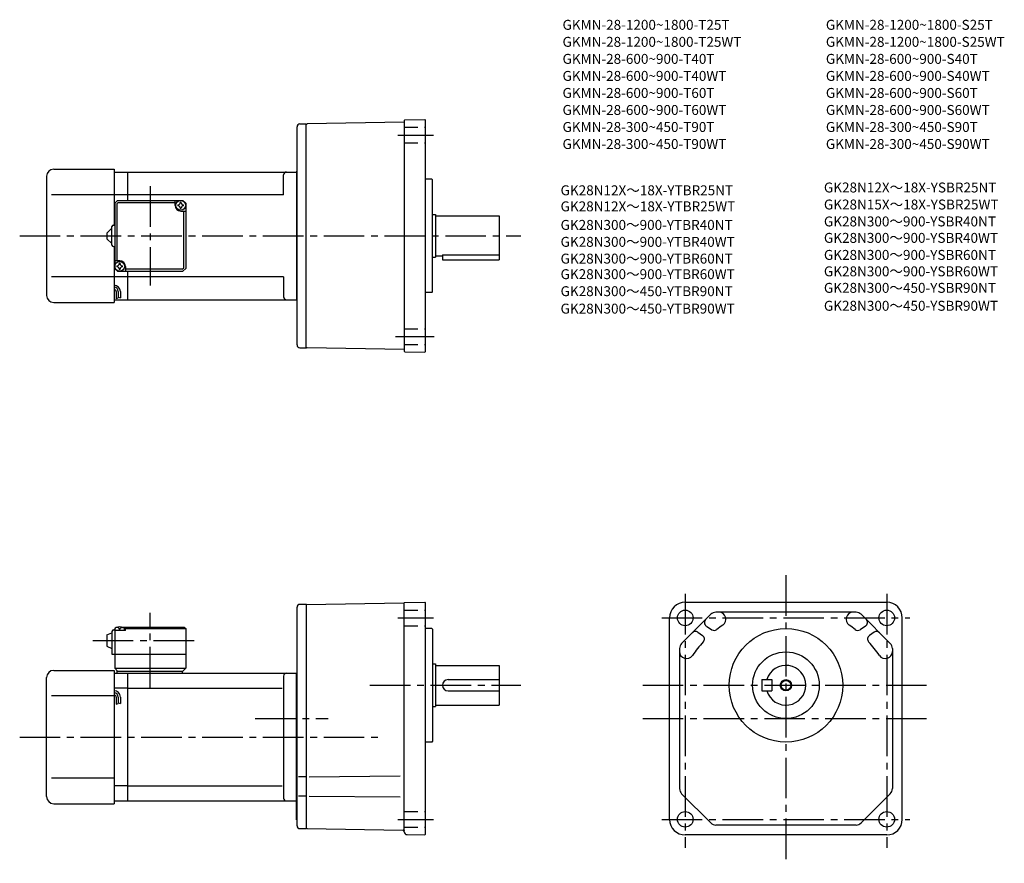
# Model space of a CAD drawing. Extents: x 78 to 772, y 85 to 679.
import ezdxf

# ---------------------------------------------------------------- set-up
doc = ezdxf.new("R2010")
doc.units = 0
doc.header["$LTSCALE"] = 3
doc.header["$MEASUREMENT"] = 0
doc.linetypes.add('HIDDEN2', pattern=[4.7625, 3.175, -1.5875])
doc.linetypes.add('sekkei(A2)', pattern=[14.2875, 9.525, -1.5875, 1.5875, -1.5875])
doc.layers.get('0').update_dxf_attribs({"linetype": 'CONTINUOUS'})
for name, color, linetype in [('CENTER', 3, 'sekkei(A2)'), ('HIDS', 1, 'HIDDEN2'), ('HOJO', 4, 'CONTINUOUS'), ('TITLE_C', 4, 'CONTINUOUS')]:
    doc.layers.add(name, color=color, linetype=linetype)
doc.layers.add('TITLE', color=4, linetype='CONTINUOUS', plot=False)
doc.styles.get("Standard").update_dxf_attribs({"font": 'simplex.shx', "bigfont": 'extfont.shx'})

msp = doc.modelspace()

# ---------------------------------------------------------------- linework, layer by layer
for p, q in [((273.63, 450.03), (273.63, 603.79)), ((275.58, 605.79), (280.13, 605.91)), ((280.13, 605.41), (280.63, 605.92)), ((280.13, 447.91), (280.13, 605.91)), ((349.13, 607.11), (280.63, 605.92)), ((349.13, 608.15), (349.13, 445.66)), ((349.62, 608.65), (363.63, 608.9)), ((363.63, 608.9), (364.13, 608.41)), ((364.13, 445.41), (364.13, 608.41)), ((102.13, 573.91), (144.63, 573.91)), ((144.63, 573.91), (144.63, 534.41)), ((144.63, 571.91), (154.13, 571.91)), ((154.13, 571.91), (154.13, 551.91)), ((154.13, 571.91), (273.13, 571.91)), ((264.13, 555.91), (264.13, 569.91)), ((273.13, 571.91), (273.63, 572.41)), ((273.13, 571.91), (273.13, 481.91)), ((97.13, 568.91), (97.13, 484.91)), ((368.63, 566.91), (364.13, 566.91)), ((368.63, 566.91), (369.13, 566.41)), ((369.13, 487.41), (369.13, 566.41)), ((144.63, 555.91), (100.66, 555.91)), ((154.13, 555.91), (144.63, 555.91)), ((264.13, 555.91), (154.13, 555.91)), ((145.13, 549.91), (147.13, 551.91)), ((145.13, 549.91), (145.13, 503.91)), ((146.53, 549.51), (147.53, 550.51)), ((146.53, 549.51), (146.53, 509.41)), ((147.13, 551.91), (193.13, 551.91)), ((147.53, 550.51), (187.63, 550.51)), ((187.63, 548.41), (187.63, 551.91)), ((195.13, 549.91), (193.13, 551.91)), ((193.13, 551.91), (195.13, 549.91)), ((195.13, 549.91), (195.13, 503.91)), ((191.63, 544.41), (195.13, 544.41)), ((193.73, 504.31), (193.73, 544.41)), ((369.13, 541.91), (371.13, 541.91)), ((371.13, 541.91), (371.13, 511.91)), ((144.13, 534.41), (145.13, 534.41)), ((371.13, 540.91), (416.13, 540.91)), ((416.13, 540.91), (416.13, 509.91)), ((139.63, 528.91), (143.13, 532.41)), ((139.63, 528.91), (139.63, 524.91)), ((143.13, 520.41), (143.13, 533.41)), ((143.13, 521.41), (139.63, 524.91)), ((144.13, 519.41), (145.13, 519.41)), ((144.63, 519.41), (144.63, 479.91)), ((148.63, 509.41), (145.13, 509.41)), ((369.13, 511.91), (371.13, 511.91)), ((371.13, 512.91), (376.13, 512.91)), ((376.13, 513.49), (416.13, 513.49)), ((376.13, 513.49), (376.13, 509.91)), ((376.13, 509.91), (416.13, 509.91)), ((145.13, 503.91), (147.13, 501.91)), ((145.13, 503.91), (147.13, 501.91)), ((147.13, 501.91), (193.13, 501.91)), ((152.63, 505.41), (152.63, 501.91)), ((192.73, 503.31), (152.63, 503.31)), ((154.13, 501.91), (154.13, 481.91)), ((192.73, 503.31), (193.73, 504.31)), ((195.13, 503.91), (193.13, 501.91)), ((195.13, 503.91), (193.13, 501.91)), ((195.13, 503.91), (193.13, 501.91)), ((144.63, 497.91), (100.66, 497.91)), ((154.13, 497.91), (144.63, 497.91)), ((264.13, 497.91), (154.13, 497.91)), ((264.13, 497.91), (264.13, 483.91)), ((146.13, 487.64), (146.13, 482.62)), ((147.63, 487.64), (147.63, 483.14)), ((149.13, 487.64), (149.13, 483.14)), ((368.63, 486.91), (364.13, 486.91)), ((369.13, 487.41), (368.63, 486.91)), ((102.13, 479.91), (144.63, 479.91)), ((144.63, 481.91), (154.13, 481.91)), ((154.13, 481.91), (273.13, 481.91)), ((273.13, 481.91), (273.63, 481.41)), ((275.58, 448.03), (280.13, 447.91)), ((280.13, 448.41), (280.63, 447.9)), ((280.14, 447.91), (280.13, 447.91)), ((349.13, 446.7), (280.63, 447.9)), ((349.62, 445.16), (363.63, 444.92)), ((364.13, 445.41), (363.63, 444.92)), ((273.63, 265.64), (273.63, 265.14)), ((273.63, 111.14), (273.63, 265.14)), ((280.13, 267.14), (275.63, 267.14)), ((280.13, 267.14), (349.13, 268.34)), ((280.13, 267.14), (280.13, 109.14)), ((280.63, 267.14), (280.13, 266.64)), ((349.13, 106.86), (349.13, 268.34)), ((349.13, 268.34), (349.13, 268.34)), ((349.17, 268.38), (363.63, 268.63)), ((363.63, 268.63), (364.13, 268.14)), ((364.13, 105.13), (364.13, 268.14)), ((547.16, 268.64), (689.16, 268.64)), ((536.16, 115.64), (536.16, 257.64)), ((565.26, 260.17), (544.63, 239.55)), ((667.54, 261.64), (568.79, 261.64)), ((691.7, 239.55), (671.07, 260.17)), ((700.16, 115.64), (700.16, 257.64)), ((145.13, 250.14), (146.13, 251.14)), ((146.13, 251.14), (145.13, 250.14)), ((145.13, 250.14), (145.13, 222.14)), ((146.13, 251.14), (147.3, 251.14)), ((146.6, 250.79), (146.58, 251)), ((149.97, 251.14), (194.13, 251.14)), ((150.66, 250.79), (150.68, 251)), ((152.63, 250.64), (151.58, 250.64)), ((153.13, 251.14), (152.63, 250.64)), ((152.63, 248.64), (152.63, 250.64)), ((152.63, 250.14), (195.13, 250.14)), ((194.13, 251.14), (195.13, 250.14)), ((195.13, 250.14), (195.13, 222.14)), ((368.63, 250.14), (364.13, 250.14)), ((368.63, 250.14), (369.13, 249.64)), ((562.05, 251.89), (565.91, 249.31)), ((674.28, 251.89), (670.42, 249.31)), ((139.63, 245.64), (143.13, 247.14)), ((139.63, 245.64), (139.63, 237.64)), ((143.13, 248.14), (143.13, 232.14)), ((144.13, 249.14), (145.13, 249.14)), ((145.13, 248.64), (145.23, 249.76)), ((152.63, 248.64), (145.13, 248.64)), ((148.92, 249.72), (148.35, 249.72)), ((152.13, 248.64), (152.04, 249.76)), ((369.13, 249.64), (369.13, 170.64)), ((556.01, 247.51), (559.37, 245.26)), ((680.32, 247.51), (676.96, 245.26)), ((139.63, 237.64), (143.13, 236.14)), ((543.16, 236.01), (543.16, 137.27)), ((693.16, 236.01), (693.16, 137.27)), ((143.13, 232.14), (195.13, 232.14)), ((145.13, 222.14), (195.13, 222.14)), ((145.13, 222.14), (147.13, 220.14)), ((193.13, 220.14), (195.13, 222.14)), ((369.13, 225.14), (371.13, 225.14)), ((371.13, 225.14), (371.13, 195.14)), ((371.13, 224.14), (416.13, 224.14)), ((416.13, 224.14), (416.13, 196.14)), ((97.13, 131.64), (97.13, 215.64)), ((102.13, 220.64), (144.63, 220.64)), ((144.63, 220.64), (144.63, 126.64)), ((144.63, 218.64), (154.13, 218.64)), ((146.63, 220.14), (193.13, 220.14)), ((146.63, 220.14), (146.63, 218.64)), ((154.13, 218.64), (154.13, 128.64)), ((154.13, 218.64), (273.13, 218.64)), ((192.63, 220.14), (192.63, 218.64)), ((264.13, 216.64), (264.13, 130.64)), ((273.13, 218.64), (273.63, 218.67)), ((273.13, 115.24), (273.13, 218.64)), ((273.13, 215.64), (273.63, 215.64)), ((380.13, 214.14), (416.13, 214.14)), ((601.16, 214.14), (608.16, 214.14)), ((601.16, 214.14), (601.16, 206.14)), ((608.16, 214.14), (608.16, 206.14)), ((144.63, 202.64), (100.66, 202.64)), ((154.13, 208.05), (144.63, 208.05)), ((146.13, 201.83), (146.13, 196.81)), ((147.63, 201.83), (147.63, 197.33)), ((149.13, 201.83), (149.13, 197.33)), ((154.13, 208.05), (263.1, 208.05)), ((380.13, 206.14), (416.13, 206.14)), ((601.16, 206.14), (608.16, 206.14)), ((369.13, 195.14), (371.13, 195.14)), ((371.13, 196.14), (416.13, 196.14)), ((368.63, 170.14), (364.13, 170.14)), ((369.13, 170.64), (368.63, 170.14)), ((282.1, 145.71), (346.35, 146.27)), ((144.63, 144.64), (100.66, 144.64)), ((154.13, 139.23), (144.63, 139.23)), ((154.13, 139.23), (263.1, 139.23)), ((279.49, 145.71), (274.58, 145.71)), ((279.27, 145.71), (274.94, 145.71)), ((279.49, 132.06), (274.58, 132.06)), ((279.27, 132.06), (274.94, 132.06)), ((282.1, 132.06), (346.35, 131.5)), ((544.63, 133.73), (565.26, 113.1)), ((691.7, 133.73), (671.07, 113.1)), ((102.13, 126.64), (144.63, 126.64)), ((144.63, 128.64), (154.13, 128.64)), ((154.13, 128.64), (273.13, 128.64)), ((273.13, 115.24), (273.63, 115.21)), ((667.54, 111.64), (568.79, 111.64)), ((275.63, 109.14), (280.13, 109.14)), ((280.13, 109.64), (280.63, 109.13)), ((280.63, 109.13), (348.12, 107.95)), ((349.13, 108.06), (349.13, 107.83)), ((349.13, 107.93), (349.14, 107.93)), ((351.1, 104.86), (363.63, 104.64)), ((364.13, 105.13), (363.63, 104.64)), ((689.16, 104.64), (547.16, 104.64))]:
    msp.add_line(p, q)
for centre, radius in [((191.63, 548.41), 3.5), ((148.63, 505.41), 3.5), ((547.16, 257.64), 5.5), ((689.16, 257.64), 5.5), ((618.16, 210.14), 40), ((618.16, 210.14), 23.5), ((618.16, 210.14), 3.45), ((547.16, 115.64), 5.5), ((689.16, 115.64), 5.5)]:
    msp.add_circle(centre, radius)
for centre, radius, start, end in [((275.63, 603.79), 2, 91.49841, 180), ((349.63, 608.15), 0.5, 91.00001, 180), ((102.13, 568.91), 5, 90, 180), ((266.13, 569.91), 2, 90, 180), ((191.63, 548.41), 4, 180, 270), ((191.63, 548.41), 2.05, 171.93804, 180), ((191.63, 548.41), 2.05, 180, 188.06196), ((189.6, 550.44), 1.74, 269.99869, 0.00131), ((191.63, 548.41), 2.05, 90, 98.06196), ((191.63, 548.41), 2.05, 81.93804, 90), ((193.66, 550.44), 1.74, 179.99869, 270.00131), ((191.63, 548.41), 2.05, 0, 8.06196), ((191.63, 548.41), 2.05, 351.93804, 0), ((189.6, 546.38), 1.74, 359.99869, 90.00131), ((191.63, 548.41), 2.05, 261.93804, 270), ((191.63, 548.41), 2.05, 270, 278.06196), ((193.66, 546.38), 1.74, 89.99869, 180.00131), ((144.13, 533.41), 1, 90, 180), ((144.13, 520.41), 1, 180, 270), ((146.6, 507.44), 1.74, 269.99869, 0.00131), ((148.63, 505.41), 2.05, 90, 98.06196), ((148.63, 505.41), 4, 0, 90), ((148.63, 505.41), 2.05, 81.93804, 90), ((150.66, 507.44), 1.74, 179.99869, 270.00131), ((148.63, 505.41), 2.05, 171.93804, 180), ((148.63, 505.41), 2.05, 180, 188.06196), ((146.6, 503.38), 1.74, 359.99869, 90.00131), ((148.63, 505.41), 2.05, 261.93804, 270), ((148.63, 505.41), 2.05, 270, 278.06196), ((150.66, 503.38), 1.74, 89.99869, 180.00131), ((148.63, 505.41), 2.05, 0, 8.06196), ((148.63, 505.41), 2.05, 351.93804, 0), ((144.63, 487.64), 4.5, 0, 90), ((144.63, 487.64), 3, 0, 90), ((144.63, 487.64), 1.5, 0, 90), ((102.13, 484.91), 5, 180, 270), ((266.13, 483.91), 2, 180, 270), ((275.63, 450.03), 2, 180, 268.49912), ((349.63, 445.66), 0.5, 180, 269), ((275.63, 265.14), 2, 90, 180), ((349.17, 268.34), 0.034, 91, 180), ((547.16, 257.64), 11, 90, 180), ((689.16, 257.64), 11, 0, 90), ((568.79, 256.64), 5, 90, 135), ((570.83, 256.64), 5, 304.06503, 90), ((665.5, 256.64), 5, 90, 235.93497), ((667.54, 256.64), 5, 45, 90), ((146.53, 249.65), 1.3, 105.88085, 175), ((148.63, 242.24), 9, 74.11915, 105.88085), ((150.74, 249.65), 1.3, 5, 74.11915), ((563.71, 254.39), 3, 135, 236.21692), ((618.16, 186.64), 79.5, 124.06503, 127.8235), ((618.17, 186.64), 79.5, 52.1765, 55.93497), ((672.62, 254.39), 3, 303.78308, 45), ((144.13, 248.14), 1, 90, 180), ((554.34, 245.02), 3, 56.21692, 135), ((557.7, 242.77), 3, 317.12817, 56.21692), ((567.57, 251.81), 3, 236.21692, 307.82352), ((668.76, 251.81), 3, 232.1765, 303.78308), ((678.63, 242.77), 3, 123.78308, 222.87184), ((681.99, 245.02), 3, 45, 123.78308), ((548.16, 236.01), 5, 135, 180), ((618.16, 186.64), 79.5, 137.12817, 145.93484), ((618.17, 186.64), 79.5, 34.06515, 42.87183), ((688.16, 236.01), 5, 0, 45), ((548.16, 233.97), 5, 180, 325.93484), ((688.16, 233.97), 5, 214.06516, 0), ((618.16, 210.14), 14, 196.60139, 163.3983), ((102.13, 215.64), 5, 90, 180), ((266.13, 216.64), 2, 90, 180), ((380.13, 210.14), 4, 90, 270), ((144.63, 201.83), 4.5, 0, 90), ((144.63, 201.83), 3, 0, 90), ((144.63, 201.83), 1.5, 0, 90), ((548.16, 137.27), 5, 180, 225), ((688.16, 137.27), 5, 315, 0), ((102.13, 131.64), 5, 180, 270), ((266.13, 130.64), 2, 180, 270), ((275.63, 111.14), 2, 180, 270), ((547.16, 115.64), 11, 180, 270), ((568.79, 116.64), 5, 225, 270), ((667.54, 116.64), 5, 270, 315), ((689.16, 115.64), 11, 270, 0), ((348.1, 106.91), 1.04, 359.96092, 89), ((351.13, 106.86), 2, 180, 269)]:
    msp.add_arc(centre, radius, start, end)
for points in [[(148.35, 249.72), (148.32, 249.88), (148.27, 250.23), (147.84, 250.66), (147.23, 250.87), (146.81, 250.81), (146.6, 250.79)], [(148.92, 249.72), (148.94, 249.88), (148.99, 250.23), (149.43, 250.66), (150.04, 250.87), (150.46, 250.81), (150.66, 250.79)]]:
    msp.add_open_spline(points, degree=3, knots=[0, 0, 0, 0, 0.460136, 1.049887, 1.713743, 2.320348, 2.320348, 2.320348, 2.320348])
at = {"layer": 'CENTER'}
for p, q in [((344.54, 597.91), (369.7, 597.91)), ((170.13, 561.91), (170.13, 491.91)), ((78.13, 526.91), (431.27, 526.91)), ((343.02, 455.91), (370.3, 455.91)), ((618.16, 287.7), (618.16, 84.66)), ((547.16, 274.56), (547.16, 95.58)), ((689.16, 274.56), (689.16, 95.58)), ((170.13, 208.64), (170.13, 261.14)), ((344.54, 257.64), (369.7, 257.64)), ((530.65, 257.64), (705.44, 257.64)), ((129.63, 241.64), (205.13, 241.64)), ((324.87, 210.14), (431.27, 210.14)), ((324.87, 210.14), (431.27, 210.14)), ((517.26, 210.14), (717.63, 210.14)), ((244.04, 186.64), (295.6, 186.64)), ((517.26, 186.64), (717.63, 186.64)), ((78.13, 173.64), (333.95, 173.64)), ((344.54, 115.64), (369.7, 115.64)), ((530.65, 115.64), (705.44, 115.64))]:
    msp.add_line(p, q, dxfattribs=at)
at = {"layer": 'HIDS'}
for p, q in [((349.13, 603.41), (364.13, 603.41)), ((349.13, 592.41), (364.13, 592.41)), ((349.13, 461.41), (364.13, 461.41)), ((349.13, 450.41), (364.13, 450.41)), ((349.13, 263.14), (364.13, 263.14)), ((349.13, 252.14), (364.13, 252.14)), ((349.13, 121.14), (364.13, 121.14)), ((349.13, 110.14), (364.13, 110.14))]:
    msp.add_line(p, q, dxfattribs=at)
at = {"layer": 'HOJO'}
for p, q in [((146.13, 482.64), (147.63, 483.14)), ((147.63, 483.64), (149.13, 483.14)), ((146.13, 196.83), (147.63, 197.33)), ((147.63, 197.83), (149.13, 197.33))]:
    msp.add_line(p, q, dxfattribs=at)
msp.add_circle((618.16, 210.14), 4, dxfattribs=at)

# ---------------------------------------------------------------- texts
at = {"layer": 'TITLE'}
for s, p in [('GKMN-28-1200~1800-T25T', (460.7, 672.14)), ('GKMN-28-1200~1800-S25T', (646.29, 672.14)), ('GKMN-28-1200~1800-T25WT', (460.7, 660.14)), ('GKMN-28-1200~1800-S25WT', (646.29, 660.14)), ('GKMN-28-600~900-T40T', (460.7, 648.14)), ('GKMN-28-600~900-S40T', (646.29, 648.14)), ('GKMN-28-600~900-T40WT', (460.7, 636.14)), ('GKMN-28-600~900-S40WT', (646.29, 636.14)), ('GKMN-28-600~900-T60T', (460.7, 624.14)), ('GKMN-28-600~900-S60T', (646.29, 624.14)), ('GKMN-28-600~900-T60WT', (460.7, 612.14)), ('GKMN-28-600~900-S60WT', (646.29, 612.14)), ('GKMN-28-300~450-T90T', (460.7, 600.14)), ('GKMN-28-300~450-S90T', (646.29, 600.14)), ('GKMN-28-300~450-T90WT', (460.7, 588.14)), ('GKMN-28-300~450-S90WT', (646.29, 588.14))]:
    msp.add_text(s, height=7, dxfattribs=at).set_placement(p)
at = {"layer": 'TITLE_C'}
for s, p in [('GK28N12X～18X-YTBR25NT', (459.32, 555.52)), ('GK28N12X～18X-YSBR25NT', (644.91, 557.49)), ('GK28N12X～18X-YTBR25WT', (459.32, 544.19)), ('GK28N15X～18X-YSBR25WT', (644.91, 545.49)), ('GK28N300～900-YTBR40NT', (459.32, 531.12)), ('GK28N300～900-YSBR40NT', (644.91, 533.56)), ('GK28N300～900-YSBR40WT', (644.91, 521.98)), ('GK28N300～900-YTBR40WT', (459.32, 519.18)), ('GK28N300～900-YTBR60NT', (459.32, 507.36)), ('GK28N300～900-YSBR60NT', (644.91, 509.98)), ('GK28N300～900-YTBR60WT', (459.32, 496.4)), ('GK28N300～900-YSBR60WT', (644.91, 498.39)), ('GK28N300～450-YSBR90NT', (644.91, 486.75)), ('GK28N300～450-YTBR90NT', (459.32, 484.4)), ('GK28N300～450-YTBR90WT', (459.32, 472.11)), ('GK28N300～450-YSBR90WT', (644.91, 474.11))]:
    msp.add_text(s, height=7, dxfattribs=at).set_placement(p)

doc.saveas('drawing.dxf')
